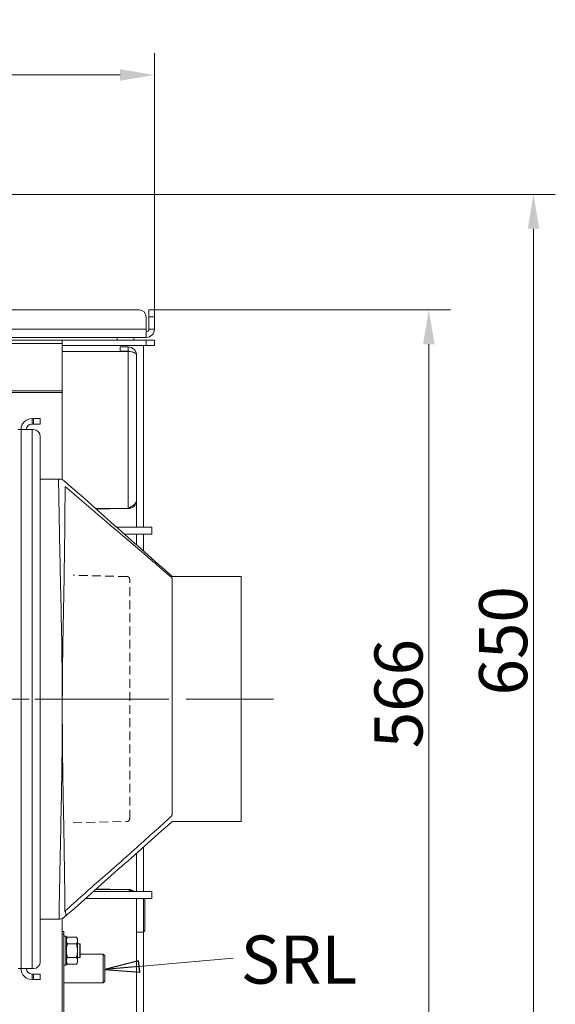
# Model space of a CAD drawing. Extents: x -695 to 3061, y 1629 to 4766.
# Drawn here: x 1389 to 1778, y 1989 to 2705 of the extents above; entities that cross this region are included whole.
import ezdxf

# ---------------------------------------------------------------- set-up
doc = ezdxf.new("R2010")
doc.units = 0
doc.header["$LTSCALE"] = 5
doc.linetypes.add('CENTERX2', pattern=[20.32, 12.7, -2.54, 2.54, -2.54])
doc.linetypes.add('HIDDEN', pattern=[1.905, 1.27, -0.635])
doc.layers.add('LAYER14', color=30, linetype='Continuous')
doc.layers.add('SLD-0', color=7, linetype='Continuous')
doc.styles.add('Brunner 2014', font='arial.ttf', dxfattribs={"height": 35})
doc.dimstyles.new('Brunner 2014', dxfattribs={"dimscale": 5, "dimtxt": 35, "dimasz": 5, "dimexe": 3.175, "dimexo": 0, "dimgap": 0.762, "dimtad": 1, "dimdec": 0, "dimrnd": 1e-08, "dimtxsty": 'Brunner 2014', "dimcen": 0.09, "dimdle": 10, "dimclrd": 7, "dimclre": 7, "dimclrt": 7, "dimadec": 1, "dimazin": 2, "dimtfac": 0.666667, "dimtdec": 0, "dimtmove": 0, "dimatfit": 3, "dimldrblk": 'Filled-1', "dimfxl": 1, "dimtolj": 1, "dimlwd": 5, "dimlwe": 5, "dimarcsym": 0})

# ---------------------------------------------------------------- blocks, each defined once
blk = doc.blocks.new('*D120')
at = {"layer": 'Defpoints', "color": 0, "lineweight": 5}
for p in [(1486.51, 2494.08), (1686.07, 2494.08), (1486.51, 1928.08)]:
    blk.add_point(p, dxfattribs=at)
at = {"layer": 'SLD-0', "color": 7, "linetype": 'Continuous', "lineweight": 5}
for p, q in [((1486.51, 2494.08), (1701.95, 2494.08)), ((1686.07, 1953.08), (1686.07, 2469.08)), ((1486.51, 1928.08), (1701.95, 1928.08))]:
    blk.add_line(p, q, dxfattribs=at)
at = {"layer": 'SLD-0', "color": 7, "lineweight": 5}
for points in [[(1681.9, 2469.08), (1690.24, 2469.08), (1686.07, 2494.08)], [(1681.9, 1953.08), (1690.24, 1953.08), (1686.07, 1928.08)]]:
    blk.add_solid(points, dxfattribs=at)
at = {"layer": 'SLD-0', "color": 7, "insert": (1646.52, 2215), "char_height": 35, "attachment_point": 2, "rotation": 90, "style": 'Brunner 2014'}
blk.add_mtext('\\A1;566', dxfattribs=at)
blk = doc.blocks.new('Filled-1')
at = {"color": 0}
for p, q in [((0, 0), (-1, 0.167)), ((-1, 0.167), (-1, -0.167)), ((-1, 0), (0, 0)), ((-1, -0.167), (0, 0))]:
    blk.add_line(p, q, dxfattribs=at)
at = {"color": 0, "flags": 128}
blk.add_lwpolyline([(-1, -0.167), (0, 0), (-1, 0.167), (-1, -0.167)], dxfattribs=at)
at = {"color": 0}
blk.add_solid([(-1, -0.167), (0, 0), (-1, 0.167), (-1, -0.167)], dxfattribs=at)
blk = doc.blocks.new('*D125')
at = {"layer": 'Defpoints', "color": 0, "lineweight": 5}
for p in [(1256.51, 2578.08), (1486.51, 1928.08), (1762.21, 1928.08)]:
    blk.add_point(p, dxfattribs=at)
at = {"layer": 'LAYER14', "color": 7, "linetype": 'Continuous', "lineweight": 5}
for p, q in [((1256.51, 2578.08), (1778.08, 2578.08)), ((1762.21, 2553.08), (1762.21, 1953.08)), ((1486.51, 1928.08), (1778.08, 1928.08))]:
    blk.add_line(p, q, dxfattribs=at)
at = {"layer": 'LAYER14', "color": 7, "lineweight": 5}
for points in [[(1758.04, 2553.08), (1766.38, 2553.08), (1762.21, 2578.08)], [(1758.04, 1953.08), (1766.38, 1953.08), (1762.21, 1928.08)]]:
    blk.add_solid(points, dxfattribs=at)
at = {"layer": 'LAYER14', "color": 7, "insert": (1722.66, 2253.38), "char_height": 35, "attachment_point": 2, "rotation": 90, "style": 'Brunner 2014'}
blk.add_mtext('\\A1;650', dxfattribs=at)
blk = doc.blocks.new('*D126')
at = {"layer": 'Defpoints', "color": 0, "lineweight": 5}
for p in [(1486.51, 2664.9), (848.51, 2494.08), (1486.51, 2494.08)]:
    blk.add_point(p, dxfattribs=at)
at = {"layer": 'LAYER14', "color": 7, "linetype": 'Continuous', "lineweight": 5}
for p, q in [((848.51, 2494.08), (848.51, 2680.78)), ((1486.51, 2494.08), (1486.51, 2680.78)), ((873.51, 2664.9), (1461.51, 2664.9))]:
    blk.add_line(p, q, dxfattribs=at)
at = {"layer": 'LAYER14', "color": 7, "lineweight": 5}
for points in [[(873.51, 2669.07), (873.51, 2660.73), (848.51, 2664.9)], [(1461.51, 2669.07), (1461.51, 2660.73), (1486.51, 2664.9)]]:
    blk.add_solid(points, dxfattribs=at)
at = {"layer": 'LAYER14', "color": 7, "insert": (1158.1, 2704.47), "char_height": 35, "attachment_point": 2, "style": 'Brunner 2014'}
blk.add_mtext('\\A1;638', dxfattribs=at)

msp = doc.modelspace()

# ---------------------------------------------------------------- linework, layer by layer
at = {"color": 7, "linetype": 'Continuous', "lineweight": 0}
for p, q in [((1475.51, 2494.08), (1286.69, 2494.08)), ((1475.51, 2494.08), (1286.69, 2494.08)), ((1475.51, 2494.08), (1286.69, 2494.08)), ((1482.51, 2494.08), (1486.51, 2494.08)), ((1482.51, 2489.08), (1482.51, 2494.08)), ((1482.51, 2489.08), (1482.51, 2494.08)), ((1482.51, 2494.08), (1486.51, 2494.08)), ((1486.51, 2494.08), (1486.51, 2489.08)), ((1486.51, 2494.08), (1486.51, 2489.08)), ((1480.51, 2480.08), (1480.51, 2489.08)), ((1480.51, 2480.08), (1480.51, 2489.08)), ((1486.51, 2489.08), (1482.51, 2489.08)), ((1482.51, 2489.08), (1482.51, 2480.08)), ((1486.51, 2489.08), (1482.51, 2489.08)), ((1482.51, 2489.08), (1482.51, 2480.08)), ((1486.51, 2489.08), (1486.51, 2480.08)), ((1486.51, 2489.08), (1486.51, 2480.08)), ((1480.51, 2480.08), (1299.11, 2480.08)), ((1480.51, 2480.08), (1480.51, 2474.08)), ((1480.51, 2480.08), (1480.51, 2474.08)), ((1482.51, 2480.08), (1486.51, 2480.08)), ((1482.51, 2480.08), (1486.51, 2480.08)), ((1304.44, 2474.08), (1480.51, 2474.08)), ((1304.44, 2474.08), (1459.51, 2474.08)), ((1304.44, 2474.08), (1480.51, 2474.08)), ((1419.51, 2472.08), (1306.21, 2472.08)), ((1419.51, 2472.08), (1419.51, 2469.73)), ((1480.51, 2472.08), (1419.51, 2472.08)), ((1459.51, 2474.08), (1459.51, 2472.08)), ((1471.51, 2474.08), (1471.51, 2472.08)), ((1480.51, 2468.08), (1480.51, 2472.08)), ((1486.51, 2472.08), (1480.51, 2472.08)), ((1486.51, 2468.08), (1486.51, 2472.08)), ((1419.51, 2469.73), (1308.29, 2469.73)), ((1419.51, 2469.73), (1419.51, 2435.25)), ((1480.51, 2468.08), (1419.51, 2468.08)), ((1419.51, 2463.9), (1467.51, 2463.9)), ((1461.51, 2467.08), (1461.51, 2464.08)), ((1467.51, 2467.08), (1461.51, 2467.08)), ((1467.51, 2464.08), (1461.51, 2464.08)), ((1467.51, 2467.08), (1467.51, 2464.08)), ((1467.51, 2463.9), (1467.51, 2349.58)), ((1478.51, 2468.08), (1478.51, 2336.08)), ((1486.51, 2468.08), (1480.51, 2468.08)), ((1473.51, 2461.08), (1473.51, 2355.58)), ((1419.51, 2435.25), (965.11, 2435.25)), ((1419.51, 2435.25), (1419.51, 2434.08)), ((1419.51, 2434.08), (917.51, 2434.08)), ((1419.51, 2434.08), (1419.51, 2426.77)), ((1419.51, 2426.77), (1419.51, 2370.7)), ((1397.51, 2411.08), (1397.51, 2415.08)), ((1397.51, 2415.08), (1398.51, 2415.08)), ((1398.51, 2411.08), (1398.51, 2415.08)), ((1398.51, 2415.08), (1403.51, 2415.08)), ((1403.51, 2415.08), (1403.51, 2411.08)), ((1389.51, 2407.08), (1387.51, 2407.08)), ((1389.51, 2407.08), (1389.51, 2015.08)), ((1389.51, 2407.08), (1397.51, 2407.08)), ((1397.51, 2411.08), (1398.51, 2411.08)), ((1397.51, 2015.08), (1397.51, 2407.08)), ((1398.51, 2407.08), (1397.51, 2407.08)), ((1403.51, 2411.08), (1398.51, 2411.08)), ((1403.51, 2020.08), (1403.51, 2402.08)), ((1403.51, 2371.08), (1416.82, 2371.08)), ((1416.82, 2366.08), (1416.82, 2371.08)), ((1416.82, 2371.08), (1417.59, 2371.08)), ((1420.94, 2369.79), (1421.52, 2369.27)), ((1467.51, 2349.58), (1443.74, 2349.58)), ((1443.96, 2349.38), (1454.01, 2349.38)), ((1454.01, 2349.38), (1454.01, 2349.58)), ((1473.51, 2355.38), (1473.51, 2355.58)), ((1473.51, 2336.08), (1473.51, 2355.38)), ((1458.95, 2336.08), (1462.51, 2336.08)), ((1462.51, 2336.08), (1484.51, 2336.08)), ((1484.51, 2331.08), (1484.51, 2336.08)), ((1464.6, 2331.08), (1484.51, 2331.08)), ((1473.51, 2323.15), (1473.51, 2331.08)), ((1478.51, 2331.08), (1478.51, 2318.71)), ((1499.06, 2299.18), (1499.07, 2299.19)), ((1549.51, 2300.08), (1500.08, 2300.08)), ((1549.51, 2300.08), (1549.51, 2122.08)), ((1499.51, 2127.54), (1499.51, 2298.17)), ((1499.06, 2126.14), (1499.06, 2126.16)), ((1500.08, 2122.08), (1549.51, 2122.08)), ((1473.51, 2071.08), (1473.51, 2099)), ((1478.51, 2103.44), (1478.51, 2071.08)), ((1442.05, 2071.08), (1462.51, 2071.08)), ((1467.51, 2072.58), (1443.74, 2072.58)), ((1454.01, 2072.78), (1443.96, 2072.78)), ((1454.01, 2072.58), (1454.01, 2072.78)), ((1462.51, 2071.08), (1484.51, 2071.08)), ((1467.51, 2072.58), (1469.81, 2071.08)), ((1484.51, 2066.08), (1484.51, 2071.08)), ((1436.41, 2066.08), (1462.51, 2066.08)), ((1462.51, 2066.08), (1484.51, 2066.08)), ((1473.51, 2066.08), (1473.51, 1961.08)), ((1478.51, 2055.95), (1478.51, 2066.08)), ((1479.51, 2066.08), (1479.51, 2055.88)), ((1417.2, 2056.08), (1417.2, 2051.08)), ((1478.51, 2041.63), (1478.51, 2055.95)), ((1479.51, 2055.88), (1479.51, 2042.63)), ((1417.2, 2051.08), (1403.51, 2051.08)), ((1417.54, 2051.08), (1417.2, 2051.08)), ((1419.51, 2051.45), (1419.51, 1959.92)), ((1419.51, 2042.08), (1420.51, 2042.08)), ((1420.51, 2042.08), (1420.51, 2040.08)), ((1473.51, 2041.63), (1478.51, 2041.63)), ((1478.51, 2041.63), (1479.51, 2042.63)), ((1478.51, 2041.63), (1478.51, 1954.08)), ((1420.51, 2040.08), (1419.51, 2040.08)), ((1420.51, 2040.08), (1420.51, 1944.08)), ((1422.01, 2038.58), (1420.51, 2038.58)), ((1422.51, 2038.08), (1422.01, 2038.58)), ((1422.01, 2032.94), (1422.01, 2038.58)), ((1422.51, 2038.08), (1422.51, 2032.71)), ((1423.27, 2037.89), (1422.51, 2036.58)), ((1429.75, 2037.89), (1423.27, 2037.89)), ((1430.51, 2036.58), (1429.75, 2037.89)), ((1430.51, 2035.44), (1430.51, 2036.58)), ((1430.51, 2028.08), (1430.51, 2035.44)), ((1422.01, 2017.58), (1422.01, 2032.94)), ((1422.51, 2032.71), (1422.51, 2018.08)), ((1429.75, 2032.98), (1423.27, 2032.98)), ((1432.31, 2033.08), (1430.51, 2033.08)), ((1430.51, 2020.72), (1430.51, 2028.08)), ((1432.51, 2032.88), (1432.31, 2033.08)), ((1432.31, 2023.08), (1432.31, 2033.08)), ((1432.51, 2032.88), (1432.51, 2023.28)), ((1422.51, 2019.58), (1423.27, 2018.26)), ((1429.75, 2023.17), (1423.27, 2023.17)), ((1429.75, 2018.26), (1430.51, 2019.58)), ((1430.51, 2023.08), (1432.31, 2023.08)), ((1430.51, 2019.58), (1430.51, 2020.72)), ((1432.31, 2023.08), (1432.51, 2023.28)), ((1449.26, 2025.58), (1432.51, 2025.58)), ((1450.51, 2024.33), (1449.26, 2025.58)), ((1449.26, 2004.58), (1449.26, 2025.58)), ((1450.51, 2024.33), (1450.51, 2005.83)), ((1389.51, 2015.08), (1387.51, 2015.08)), ((1397.51, 2015.08), (1389.51, 2015.08)), ((1397.51, 2015.08), (1398.51, 2015.08)), ((1420.51, 2017.58), (1422.01, 2017.58)), ((1422.01, 2017.58), (1422.51, 2018.08)), ((1429.75, 2018.26), (1423.27, 2018.26)), ((1397.51, 2011.08), (1397.51, 2007.08)), ((1398.51, 2011.08), (1397.51, 2011.08)), ((1398.51, 2007.08), (1397.51, 2007.08)), ((1398.51, 2007.08), (1398.51, 2011.08)), ((1398.51, 2011.08), (1403.51, 2011.08)), ((1403.51, 2007.08), (1398.51, 2007.08)), ((1403.51, 2011.08), (1403.51, 2007.08)), ((1449.26, 2004.58), (1450.51, 2005.83)), ((1420.51, 2004.58), (1449.26, 2004.58))]:
    msp.add_line(p, q, dxfattribs=at)
at = {"color": 7, "linetype": 'Continuous', "lineweight": 0, "flags": 128}
msp.add_lwpolyline([(1421.83, 2053.25), (1422.04, 2053.52), (1422.18, 2053.85), (1422.24, 2054.25), (1422.22, 2054.7), (1422.12, 2055.2), (1421.95, 2055.73), (1421.71, 2056.28), (1421.4, 2056.84)], dxfattribs=at)
at = {"color": 7, "linetype": 'Continuous', "lineweight": 0}
for centre, radius, start, end in [((1475.51, 2489.08), 5, 0, 90), ((1475.51, 2489.08), 5, 0, 90), ((1480.51, 2480.08), 6, 270, 0), ((1480.51, 2480.08), 2, 270, 360), ((1480.51, 2480.08), 2, 270, 0), ((1480.51, 2480.08), 6, 270, 0), ((1467.51, 2461.08), 6, 0, 90), ((1467.51, 2461.08), 3, 63.55996, 90), ((1397.51, 2407.08), 8, 90, 180), ((1397.51, 2407.08), 4, 90, 180), ((1398.51, 2402.08), 5, 0, 90), ((1417.59, 2366.08), 5, 47.98648, 89.99999), ((1417.61, 2366.08), 5, 48.29428, 90.00038), ((1417.54, 2056.08), 5, 270.00002, 313.1608), ((1417.61, 2056.08), 5, 269.99996, 311.62885), ((1398.51, 2020.08), 5, 270, 0), ((1397.51, 2015.08), 8, 180, 270), ((1397.51, 2015.08), 4, 180, 270)]:
    msp.add_arc(centre, radius, start, end, dxfattribs=at)
for points, knots in [([(1467.51, 2463.9), (1468.01, 2463.86), (1468.96, 2463.77), (1470.24, 2463.55), (1471.28, 2463.28), (1472.24, 2462.86), (1473.23, 2462.11), (1473.41, 2461.47), (1473.51, 2461.08)], [0, 0, 0, 0, 0.15095, 0.289981, 0.417589, 0.534419, 0.715805, 1, 1, 1, 1]), ([(1417.2, 2056.08), (1417.26, 2059.75), (1417.57, 2078.08), (1418.26, 2111.08), (1419.05, 2148.45), (1419.35, 2172.28), (1419.45, 2184.8), (1419.48, 2189.94), (1419.5, 2195.13), (1419.51, 2198.39), (1419.51, 2201.17), (1419.51, 2205.48), (1419.51, 2208.64), (1419.49, 2214.27), (1419.45, 2222.3), (1419.27, 2242.89), (1418.72, 2273.68), (1417.68, 2317.32), (1417.14, 2348.12), (1416.82, 2366.08)], [0, 0, 0, 0, 0.035522, 0.177428, 0.319334, 0.397187, 0.408025, 0.440545, 0.446887, 0.458227, 0.472138, 0.473715, 0.499993, 0.502693, 0.528224, 0.577677, 0.70193, 0.826188, 1, 1, 1, 1]), ([(1421.54, 2365.6), (1421.42, 2347.82), (1421.21, 2319.04), (1420.42, 2279.27), (1419.93, 2253.57), (1419.67, 2234.09), (1419.59, 2225.28), (1419.55, 2217.65), (1419.53, 2214.67), (1419.52, 2211.76), (1419.52, 2210.16), (1419.51, 2207.16), (1419.51, 2203.21), (1419.51, 2200.39), (1419.51, 2198.79), (1419.52, 2197.25), (1419.52, 2194.98), (1419.54, 2189.79), (1419.58, 2183.94), (1419.68, 2171.56), (1419.99, 2147.71), (1420.74, 2111.04), (1421.23, 2078.3), (1421.38, 2060.24), (1421.4, 2056.84)], [0, 0, 0, 0, 0.172761, 0.279645, 0.386537, 0.42248, 0.468869, 0.472142, 0.496601, 0.497776, 0.500487, 0.512142, 0.52687, 0.538861, 0.539573, 0.54242, 0.553806, 0.561609, 0.592826, 0.610638, 0.681907, 0.824472, 0.967048, 1, 1, 1, 1]), ([(1420.93, 2369.81), (1420.93, 2369.81), (1420.93, 2369.81), (1420.94, 2369.79), (1420.94, 2369.79)], [0, 0, 0, 0, 0.890209, 1, 1, 1, 1]), ([(1499.12, 2300.43), (1486.08, 2312), (1459.99, 2335.15), (1433.96, 2358.25), (1420.94, 2369.81)], [0, 0, 0, 0, 0.4997098, 1, 1, 1, 1]), ([(1499.06, 2299.18), (1497.14, 2300.89), (1493.15, 2304.44), (1484.94, 2311.58), (1470.17, 2324.22), (1448.22, 2342.68), (1430.6, 2357.82), (1421.54, 2365.6)], [0, 0, 0, 0, 0.076842, 0.159147, 0.323686, 0.652472, 1, 1, 1, 1]), ([(1473.51, 2355.58), (1473.49, 2355.33), (1473.44, 2354.82), (1473.08, 2354.06), (1472.5, 2353.29), (1471.72, 2352.53), (1470.78, 2351.76), (1469.73, 2351.02), (1468.62, 2350.29), (1467.88, 2349.82), (1467.51, 2349.58)], [0, 0, 0, 0, 0.125524, 0.254679, 0.38032, 0.509603, 0.635244, 0.764527, 0.880829, 1, 1, 1, 1]), ([(1467.51, 2349.58), (1468.3, 2349.67), (1469.87, 2349.85), (1471.84, 2351.24), (1473.1, 2352.95), (1473.27, 2354.21), (1473.34, 2354.7)], [0, 0, 0, 0, 0.276526, 0.553051, 0.829577, 1, 1, 1, 1]), ([(1499.51, 2298.17), (1499.5, 2298.27), (1499.47, 2298.46), (1499.28, 2298.83), (1499.12, 2299.09), (1499.07, 2299.18), (1499.06, 2299.18)], [0, 0, 0, 0, 0.403497, 0.818813, 0.994441, 1, 1, 1, 1]), ([(1500.08, 2300.1), (1500.01, 2300.09), (1499.77, 2300.07), (1499.42, 2300.2), (1499.2, 2300.37), (1499.12, 2300.44)], [0, 0, 0, 0, 0.185543, 0.68297, 1, 1, 1, 1]), ([(1499.06, 2126.16), (1499.06, 2126.16), (1499.14, 2126.32), (1499.3, 2126.67), (1499.47, 2127.15), (1499.5, 2127.41), (1499.51, 2127.54)], [0, 0, 0, 0, 0.005346, 0.285305, 0.637711, 1, 1, 1, 1]), ([(1420.93, 2052.34), (1433.96, 2063.9), (1460.03, 2087.04), (1486.06, 2110.14), (1499.09, 2121.7)], [0, 0, 0, 0, 0.49974, 1, 1, 1, 1]), ([(1421.4, 2056.84), (1425.73, 2060.71), (1434.39, 2068.44), (1447.45, 2080.02), (1460.57, 2091.59), (1473.62, 2103.13), (1486.49, 2114.61), (1494.87, 2122.31), (1499.06, 2126.16)], [0, 0, 0, 0, 0.1658309, 0.3316646, 0.5000021, 0.6683482, 0.8341638, 1, 1, 1, 1]), ([(1499.08, 2121.7), (1499.08, 2121.7), (1499.08, 2121.69), (1499.08, 2121.7), (1499.08, 2121.71)], [0, 0, 0, 0, 0.151767, 1, 1, 1, 1]), ([(1499.1, 2121.69), (1499.16, 2121.75), (1499.34, 2121.93), (1499.74, 2122.1), (1500.01, 2122.06), (1500.07, 2122.05)], [0, 0, 0, 0, 0.25246, 0.819379, 1, 1, 1, 1]), ([(1471.47, 2071.08), (1471.38, 2071.15), (1471.14, 2071.37), (1470.8, 2071.6), (1470.36, 2071.86), (1469.91, 2072.09), (1469.34, 2072.3), (1468.86, 2072.43), (1468.4, 2072.51), (1467.99, 2072.57), (1467.67, 2072.57), (1467.51, 2072.58)], [0, 0, 0, 0, 0.080756, 0.220658, 0.290743, 0.430401, 0.570241, 0.710143, 0.780228, 0.889798, 1, 1, 1, 1]), ([(1417.61, 2051.08), (1417.61, 2051.08), (1417.61, 2051.08), (1417.56, 2051.08), (1417.54, 2051.08)], [0, 0, 0, 0, 0.3312617, 1, 1, 1, 1]), ([(1420.96, 2052.43), (1420.95, 2052.39), (1420.93, 2052.34), (1420.93, 2052.34), (1420.93, 2052.34)], [0, 0, 0, 0, 0.668897, 1, 1, 1, 1]), ([(1421.83, 2053.25), (1421.59, 2053.02), (1421.3, 2052.76), (1421, 2052.47), (1420.96, 2052.43)], [0, 0, 0, 0, 0.852923, 1, 1, 1, 1]), ([(1422.51, 2035.44), (1422.51, 2035.5), (1422.52, 2035.94), (1422.68, 2036.77), (1423.07, 2037.51), (1423.27, 2037.89)], [0, 0, 0, 0, 0.070088, 0.530783, 1, 1, 1, 1]), ([(1423.27, 2032.98), (1423.06, 2033.38), (1422.63, 2034.19), (1422.55, 2035.02), (1422.51, 2035.44)], [0, 0, 0, 0, 0.495458, 1, 1, 1, 1]), ([(1429.75, 2037.89), (1429.96, 2037.49), (1430.39, 2036.69), (1430.47, 2035.86), (1430.51, 2035.44)], [0, 0, 0, 0, 0.495458, 1, 1, 1, 1]), ([(1430.51, 2035.44), (1430.51, 2035.38), (1430.5, 2034.94), (1430.34, 2034.11), (1429.95, 2033.36), (1429.75, 2032.98)], [0, 0, 0, 0, 0.070088, 0.530783, 1, 1, 1, 1]), ([(1422.51, 2028.08), (1422.52, 2028.52), (1422.56, 2030.18), (1422.97, 2031.79), (1423.27, 2032.98)], [0, 0, 0, 0, 0.264671, 1, 1, 1, 1]), ([(1423.27, 2023.17), (1423.16, 2023.57), (1422.71, 2025.17), (1422.6, 2026.83), (1422.51, 2028.08)], [0, 0, 0, 0, 0.252564, 1, 1, 1, 1]), ([(1429.75, 2032.98), (1430.05, 2031.79), (1430.46, 2030.18), (1430.5, 2028.52), (1430.51, 2028.08)], [0, 0, 0, 0, 0.735329, 1, 1, 1, 1]), ([(1430.51, 2028.08), (1430.42, 2026.83), (1430.31, 2025.17), (1429.86, 2023.57), (1429.75, 2023.17)], [0, 0, 0, 0, 0.747436, 1, 1, 1, 1]), ([(1422.51, 2020.72), (1422.51, 2020.77), (1422.52, 2021.21), (1422.68, 2022.04), (1423.07, 2022.79), (1423.27, 2023.17)], [0, 0, 0, 0, 0.070088, 0.5307834, 1, 1, 1, 1]), ([(1423.27, 2018.26), (1423.06, 2018.66), (1422.63, 2019.46), (1422.55, 2020.3), (1422.51, 2020.72)], [0, 0, 0, 0, 0.495458, 1, 1, 1, 1]), ([(1429.75, 2023.17), (1429.96, 2022.77), (1430.39, 2021.97), (1430.47, 2021.13), (1430.51, 2020.72)], [0, 0, 0, 0, 0.495458, 1, 1, 1, 1]), ([(1430.51, 2020.72), (1430.51, 2020.66), (1430.5, 2020.22), (1430.34, 2019.39), (1429.95, 2018.64), (1429.75, 2018.26)], [0, 0, 0, 0, 0.070088, 0.530783, 1, 1, 1, 1])]:
    msp.add_open_spline(points, degree=3, knots=knots, dxfattribs=at)
at = {"layer": 'LAYER14', "color": 7, "linetype": 'HIDDEN', "lineweight": 0}
for p, q in [((1466.56, 2300.13), (1427.42, 2301.08)), ((1468.51, 2124.03), (1468.51, 2298.13)), ((1427.42, 2121.08), (1466.56, 2122.03))]:
    msp.add_line(p, q, dxfattribs=at)
at = {"layer": 'LAYER14', "color": 7, "linetype": 'CENTERX2', "lineweight": 0}
msp.add_line((1573.18, 2211.08), (753.24, 2211.08), dxfattribs=at)
at = {"layer": 'LAYER14', "color": 7, "linetype": 'HIDDEN', "lineweight": 0}
for centre, start, end in [((1466.51, 2298.13), 0, 88.60682), ((1466.51, 2124.03), 271.39318, 0)]:
    msp.add_arc(centre, 2, start, end, dxfattribs=at)
at = {"layer": 'SLD-0', "color": 7, "linetype": 'CENTERX2', "lineweight": 0}
msp.add_line((1488.51, 2211.08), (1380.51, 2211.08), dxfattribs=at)

# ---------------------------------------------------------------- texts
at = {"layer": 'LAYER14', "color": 7, "insert": (1549.24, 2039.08), "char_height": 35, "attachment_point": 1, "style": 'Brunner 2014'}
msp.add_mtext('SRL', dxfattribs=at)

# ---------------------------------------------------------------- dimensions: what is measured, and where the dimension line sits
at = {"layer": 'LAYER14', "color": 7}
dim = msp.add_linear_dim(base=(1486.51, 2664.9), p1=(848.51, 2494.08), p2=(1486.51, 2494.08), dimstyle='Brunner 2014', dxfattribs=at)
dim.commit()
dim.dimension.update_dxf_attribs({"geometry": '*D126', "text_midpoint": (1158.1, 2664.9), "dimtype": 160})
dim = msp.add_linear_dim(base=(1762.21, 1928.08), p1=(1256.51, 2578.08), p2=(1486.51, 1928.08), angle=90, dimstyle='Brunner 2014', dxfattribs=at)
dim.commit()
dim.dimension.update_dxf_attribs({"geometry": '*D125', "text_midpoint": (1762.21, 2253.38), "dimtype": 160})
at = {"layer": 'SLD-0', "color": 7}
dim = msp.add_linear_dim(base=(1686.07, 2494.08), p1=(1486.51, 1928.08), p2=(1486.51, 2494.08), angle=90, dimstyle='Brunner 2014', dxfattribs=at)
dim.commit()
dim.dimension.update_dxf_attribs({"geometry": '*D120', "text_midpoint": (1686.07, 2215), "dimtype": 160})

# ---------------------------------------------------------------- leaders
at = {"layer": 'LAYER14', "color": 7}
msp.add_leader([(1450.51, 2014.29), (1543.78, 2022.75)], dimstyle='Brunner 2014', dxfattribs=at)

doc.saveas('drawing.dxf')
